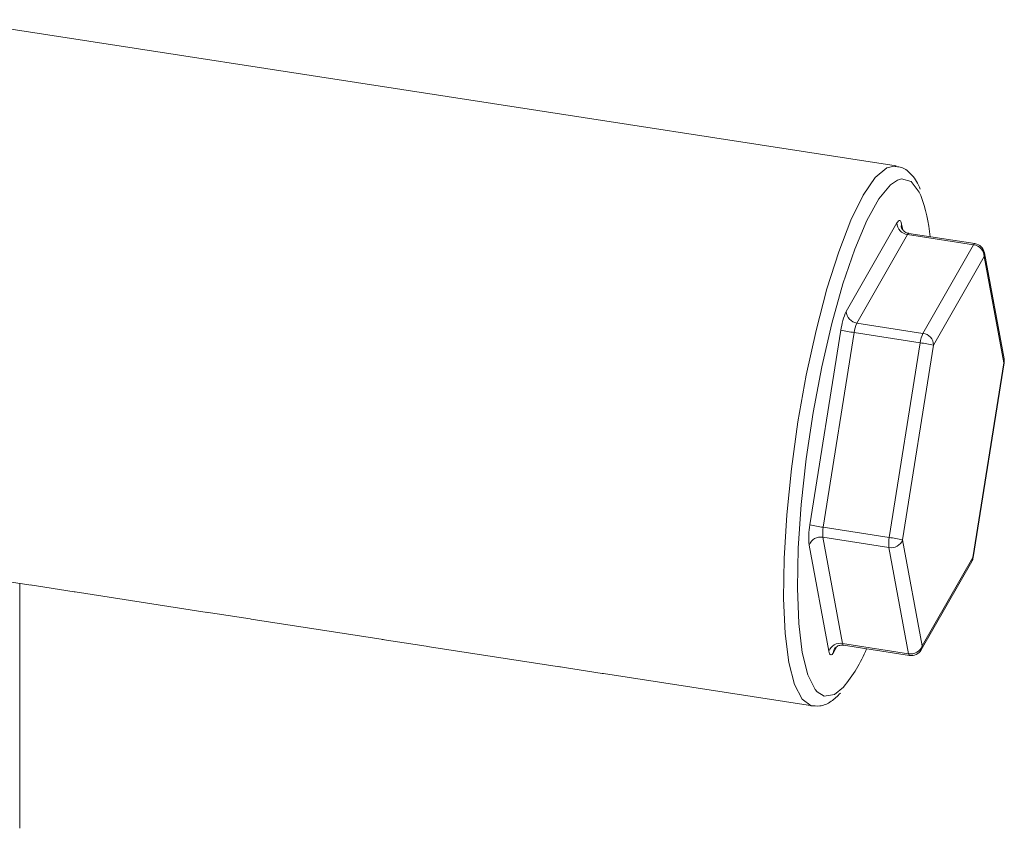
# Model space of a CAD drawing. Units: millimetres. Extents: x 0 to 420, y 0 to 297.
# Drawn here: x 377 to 391, y 104 to 115 of the extents above; entities that cross this region are included whole.
import ezdxf

# ---------------------------------------------------------------- set-up
doc = ezdxf.new("R2010")
doc.units = ezdxf.units.MM
doc.linetypes.add('SLD-Durchgehend', pattern=[0])

msp = doc.modelspace()

# ---------------------------------------------------------------- linework, layer by layer
at = {"color": 7, "linetype": 'SLD-Durchgehend', "lineweight": 15}
for p, q in [((389.34618, 113.20385), (375.50125, 115.34544)), ((390.5012, 112.06678), (389.53528, 112.21619)), ((390.92754, 110.37767), (390.63961, 111.93242)), ((390.47515, 107.47073), (390.92826, 110.32116)), ((374.27832, 107.43947), (376.69314, 107.06593)), ((389.71419, 106.11848), (390.45523, 107.41415)), ((376.52525, 107.0919), (376.52525, 103.50627)), ((376.67676, 107.06926), (377.32071, 106.96965)), ((376.67676, 107.06926), (376.70975, 107.06415)), ((377.32071, 106.96965), (377.33709, 106.96632)), ((377.33709, 106.96632), (379.26894, 106.6675)), ((379.25256, 106.67082), (379.28555, 106.66572)), ((379.89651, 106.57121), (379.25256, 106.67082)), ((379.89651, 106.57121), (379.91289, 106.56789)), ((379.91289, 106.56789), (381.84474, 106.26906)), ((381.82836, 106.27239), (381.86136, 106.26728)), ((382.47231, 106.17278), (381.82836, 106.27239)), ((382.47231, 106.17278), (382.48869, 106.16945)), ((382.48869, 106.16945), (384.42054, 105.87063)), ((388.57811, 106.18593), (389.54404, 106.03651)), ((384.40417, 105.87395), (384.43716, 105.86885)), ((385.04811, 105.77434), (384.40417, 105.87395)), ((385.04811, 105.77434), (385.0645, 105.77102)), ((385.0645, 105.77102), (388.12326, 105.29788)), ((388.12326, 105.29788), (388.10688, 105.3012))]:
    msp.add_line(p, q, dxfattribs=at)
at = {"color": 8, "linetype": 'SLD-Durchgehend', "lineweight": 0}
for p, q in [((388.61879, 111.07439), (389.35983, 112.37007)), ((389.42842, 112.3528), (389.44395, 112.26897)), ((389.51531, 112.19833), (388.77427, 110.90265)), ((390.48123, 112.04891), (389.51531, 112.19833)), ((389.7402, 110.75324), (390.48123, 112.04891)), ((390.63671, 111.87717), (389.89568, 110.5815)), ((390.92465, 110.32242), (390.63671, 111.87717)), ((388.08607, 107.94756), (388.53918, 110.79798)), ((388.77427, 110.90265), (389.7402, 110.75324)), ((388.73447, 110.76445), (388.28136, 107.91403)), ((389.70039, 110.61504), (388.73447, 110.76445)), ((389.24729, 107.76461), (389.70039, 110.61504)), ((389.89568, 110.5815), (389.44257, 107.73107)), ((390.47154, 107.47199), (390.92465, 110.32242)), ((388.28136, 107.91403), (389.24729, 107.76461)), ((389.24178, 107.61777), (388.27586, 107.76718)), ((388.27586, 107.76718), (388.56379, 106.21244)), ((388.36299, 106.09913), (388.07506, 107.65388)), ((389.52971, 106.06302), (389.24178, 107.61777)), ((389.44257, 107.73107), (389.73051, 106.17632)), ((389.73051, 106.17632), (390.47154, 107.47199)), ((388.48024, 106.16691), (388.43159, 106.08186)), ((388.56379, 106.21244), (389.52971, 106.06302)), ((388.19056, 105.50487), (388.29403, 105.44087))]:
    msp.add_line(p, q, dxfattribs=at)
at = {"color": 8, "linetype": 'SLD-Durchgehend', "lineweight": 0, "flags": 128}
for points in [[(388.10688, 105.3012), (387.97348, 105.3972), (387.8632, 105.61028), (387.77941, 105.93399), (387.72464, 106.35847), (387.70056, 106.87084), (387.70791, 107.45553), (387.74646, 108.09476), (387.81503, 108.76913), (387.91155, 109.45813), (388.03308, 110.14083), (388.17593, 110.79649), (388.33575, 111.40519), (388.5077, 111.94843), (388.68655, 112.40971), (388.86686, 112.77501), (389.04316, 113.03323), (389.21008, 113.17652), (389.33727, 113.20501)], [(389.70848, 112.77212), (389.68557, 112.82182), (389.56568, 112.97802), (389.42425, 113.01363), (389.3686, 112.99644)], [(389.42842, 112.3528), (389.4234, 112.37386), (389.41711, 112.38984), (389.40964, 112.40046), (389.40113, 112.40553), (389.39173, 112.40497), (389.3816, 112.39878), (389.3709, 112.38708), (389.35983, 112.37007)], [(389.51531, 112.19833), (389.52084, 112.20684), (389.52619, 112.21268), (389.53126, 112.21578), (389.53528, 112.21619)], [(390.5012, 112.06678), (390.49719, 112.06636), (390.49212, 112.06327), (390.48677, 112.05742), (390.48123, 112.04891)], [(390.92826, 110.32116), (390.92824, 110.32122), (390.92465, 110.32242)], [(390.47515, 107.47073), (390.47514, 107.47079), (390.47154, 107.47199)], [(388.57811, 106.18593), (388.57743, 106.18607), (388.57318, 106.1886), (388.56944, 106.19391), (388.5663, 106.2019), (388.56379, 106.21244)], [(388.36299, 106.09913), (388.36802, 106.07806), (388.37431, 106.06209), (388.38178, 106.05147), (388.39028, 106.0464), (388.39968, 106.04696), (388.40982, 106.05315), (388.42052, 106.06484), (388.43159, 106.08186)], [(389.52971, 106.06302), (389.53222, 106.05249), (389.53537, 106.0445), (389.5391, 106.03919), (389.54336, 106.03666), (389.54404, 106.03651)], [(388.29403, 105.44087), (388.44455, 105.46623), (388.57594, 105.57399)]]:
    msp.add_lwpolyline(points, dxfattribs=at)
at = {"color": 7, "linetype": 'SLD-Durchgehend', "lineweight": 15, "flags": 128}
msp.add_lwpolyline([(389.3686, 112.99644), (389.26584, 112.9275), (389.09553, 112.7224), (388.91879, 112.40492), (388.74131, 111.98527), (388.5688, 111.47693), (388.40679, 110.89625), (388.2605, 110.26187), (388.13462, 109.59421), (388.03321, 108.9147), (387.95951, 108.24521), (387.91591, 107.60723), (387.9038, 107.02129), (387.92357, 106.5062), (387.97458, 106.07853), (388.0552, 105.75202), (388.16284, 105.53716), (388.19056, 105.50487)], dxfattribs=at)
at = {"color": 7, "linetype": 'SLD-Durchgehend', "lineweight": 15}
for centre, radius, start, end in [((387.29391, 111.90236), 2.56645, 5.94211, 19.809662), ((390.47573, 111.90207), 0.16667, 10.491947, 81.206961), ((390.76366, 110.34732), 0.16667, 350.9678, 10.491947), ((390.31055, 107.4969), 0.16667, 330.233468, 350.9678), ((387.04283, 106.87876), 2.01317, 319.600122, 338.290748), ((389.56952, 106.20122), 0.16667, 261.206961, 330.233468)]:
    msp.add_arc(centre, radius, start, end, dxfattribs=at)
at = {"color": 8, "linetype": 'SLD-Durchgehend', "lineweight": 0}
for centre, radius, start, end in [((389.53791, 112.37504), 0.17815, 181.598442, 262.71257), ((389.54138, 112.31918), 0.11785, 163.427678, 190.588134), ((390.45863, 111.8722), 0.17815, 1.599219, 82.711794), ((390.52233, 111.91086), 0.11925, 343.589578, 10.416996), ((389.45461, 110.684), 0.92249, 154.963698, 172.902346), ((388.79688, 111.07937), 0.17815, 181.599558, 262.710475), ((389.31261, 114.71617), 3.9938, 258.83365, 261.676564), ((389.19226, 110.70744), 0.46133, 154.966062, 172.90155), ((390.15836, 110.55796), 0.46151, 154.96811, 172.896365), ((389.7176, 110.57653), 0.17815, 1.598732, 82.711915), ((389.12323, 106.66921), 3.98781, 78.831083, 81.67832), ((390.80958, 110.35615), 0.11991, 343.665239, 10.341335), ((389.05555, 107.76417), 0.98667, 169.287986, 186.417657), ((388.85902, 111.86306), 3.99106, 258.83304, 261.677924), ((388.76585, 107.82234), 0.49308, 169.284271, 186.422771), ((388.24272, 107.59133), 0.17895, 79.328306, 159.540612), ((389.73197, 107.67292), 0.49328, 169.287657, 186.419385), ((388.66935, 103.81393), 3.99273, 78.833634, 81.677331), ((389.27492, 107.79362), 0.17894, 259.328548, 339.542105), ((390.34649, 107.47604), 0.12511, 330.355167, 358.147688), ((388.53066, 106.03657), 0.17896, 79.332546, 159.536372), ((389.56285, 106.23887), 0.17895, 259.328924, 339.539994), ((389.60553, 106.18034), 0.12504, 330.34525, 358.157007), ((388.55639, 106.07789), 0.12486, 149.960583, 178.178585)]:
    msp.add_arc(centre, radius, start, end, dxfattribs=at)
at = {"color": 7, "linetype": 'SLD-Durchgehend', "lineweight": 15}
for points, knots in [([(389.69697, 112.86365), (389.69381, 112.8735), (389.66189, 112.97298), (389.57761, 113.07826), (389.44504, 113.1937), (389.35542, 113.19412), (389.32831, 113.19425)], [0, 0, 0, 0, 0.04869385, 0.49170612, 0.84624399, 1, 1, 1, 1]), ([(389.53553, 112.21897), (389.52827, 112.21934), (389.50196, 112.22067), (389.46553, 112.24355), (389.43732, 112.27396), (389.42671, 112.29429), (389.42466, 112.30168), (389.42497, 112.30025), (389.42502, 112.30003)], [0, 0, 0, 0, 0.111318909, 0.403623542, 0.634939484, 0.819005906, 0.971530699, 1, 1, 1, 1]), ([(388.44821, 106.14006), (388.44807, 106.13987), (388.44772, 106.13938), (388.45728, 106.15153), (388.48598, 106.17338), (388.53185, 106.1908), (388.5649, 106.1853), (388.57771, 106.18317)], [0, 0, 0, 0, 0.10116762, 0.26440079, 0.48936088, 0.8020633, 1, 1, 1, 1]), ([(388.09235, 105.30415), (388.13865, 105.29877), (388.24776, 105.28609), (388.4002, 105.35314), (388.48891, 105.44203), (388.53182, 105.48503)], [0, 0, 0, 0, 0.27569971, 0.64970119, 1, 1, 1, 1])]:
    msp.add_open_spline(points, degree=3, knots=knots, dxfattribs=at)

doc.saveas('drawing.dxf')
